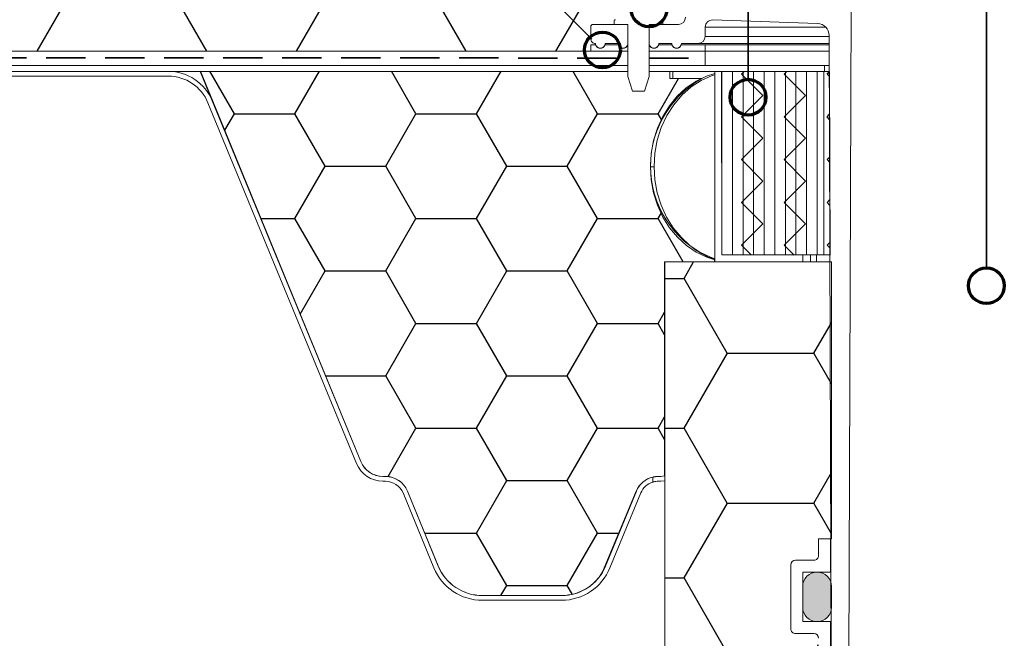
# Model space of a CAD drawing. Units: millimetres. Extents: x 117 to 1279, y 85 to 1842.
# Drawn here: x 450 to 657, y 1166 to 1296 of the extents above; entities that cross this region are included whole.
import ezdxf

# ---------------------------------------------------------------- set-up
doc = ezdxf.new("R2010")
doc.units = ezdxf.units.MM
doc.header["$LTSCALE"] = 6.5
doc.linetypes.add('HIDDEN', pattern=[1.905, 1.27, -0.635])
pattern_1 = [(0, (0, 0), (27.21428571428572, 15.71217142857143), [18.14285714285715, -36.28571428571429]), (120, (0, 0), (-27.21428246290175, 15.71217706013366), [18.14285714285715, -36.28571428571429]), (59.99999999999999, (0, 0), (3.251383969679215e-06, 31.42434848870509), [-36.28571428571429, 18.14285714285715])]

msp = doc.modelspace()

# ---------------------------------------------------------------- hatches: boundary and pattern name
h = msp.add_hatch()
h.set_pattern_fill('HONEY', color=256, scale=5.714285714285715, style=0)
h.set_pattern_definition(pattern_1)
edge = h.paths.add_edge_path(flags=0)
edge.add_line((183.0898192755818, 1287.736772001104), (373.8922026941793, 1287.736772001104))
edge.add_arc((373.8922026941793, 1297.736772001104), 10, 270.0000000000008, 290.0000000000024)
edge.add_line((377.3124041274362, 1288.339845793246), (377.43288764941, 1288.383698208964))
edge.add_arc((380.8530890826668, 1278.986772001105), 10, 89.9999999999992, 110.00000000000031, ccw=False)
edge.add_line((380.8530890826668, 1288.986772001105), (570.0898192755812, 1288.986772001105))
edge.add_line((570.0898192755812, 1288.986772001105), (570.0898192755817, 1290.286772001105))
edge.add_line((570.0898192755817, 1290.286772001105), (571.1358800741649, 1290.286772001105))
edge.add_arc((572.0898192755818, 1290.586772001104), 0.9999999999999982, 180, 197.4576031237201, ccw=False)
edge.add_arc((571.0898192755818, 1291.586772001104), 1, 180, 270, ccw=False)
edge.add_line((570.0898192755812, 1291.586772001104), (570.0898192755817, 1294.086772001104))
edge.add_arc((570.5898192755818, 1294.086772001104), 0.5, 89.9999999999992, 180, ccw=False)
edge.add_line((570.5898192755818, 1294.586772001104), (574.9898192755818, 1294.586772001104))
edge.add_line((574.9898192755818, 1294.586772001104), (574.9898192755818, 1295.386772001104))
edge.add_arc((575.1898192755818, 1295.386772001104), 0.2, 89.9999999999992, 180, ccw=False)
edge.add_line((575.1898192755818, 1295.586772001104), (575.3025561529822, 1295.586772001104))
edge.add_arc((575.3025561529822, 1295.786772001105), 0.2, 270.0000000000008, 360.0000000000008)
edge.add_line((575.5025561529822, 1295.786772001105), (575.5025561529822, 1298.586772001104))
edge.add_arc((575.7025561529822, 1298.586772001104), 0.2, 89.9999999999992, 180, ccw=False)
edge.add_line((575.7025561529822, 1298.786772001105), (584.4782802446649, 1298.786772001105))
edge.add_arc((584.4782802446645, 1298.586772001104), 0.2, -7.958078640513122e-13, 89.99999999986892, ccw=False)
edge.add_line((584.6782802446645, 1298.586772001104), (584.6782802446645, 1295.786772001105))
edge.add_arc((584.8782802446646, 1295.786772001105), 0.2, 180, 270.0000000000008)
edge.add_line((584.8782802446646, 1295.586772001104), (584.9898192755818, 1295.586772001104))
edge.add_arc((584.9898192755818, 1295.386772001104), 0.2, -7.958078640513122e-13, 89.9999999999992, ccw=False)
edge.add_line((585.1898192755818, 1295.386772001104), (585.1898192755817, 1294.586772001104))
edge.add_line((585.1898192755817, 1294.586772001104), (588.4554192387714, 1294.586772001104))
edge.add_arc((588.4554192387714, 1296.086772001104), 1.5, 270.0000000000008, 359.8000006092364)
edge.add_line((589.9554101003141, 1296.081536039931), (590.0560270338469, 1324.90607798866))
edge.add_arc((589.5898192755818, 1325.086772001104), 0.5, 270, 338.81453612416163, ccw=False)
edge.add_line((589.5898192755818, 1324.586772001104), (586.5898192755818, 1324.586772001104))
edge.add_arc((586.5898192755818, 1325.086772001104), 0.5, 180, 270, ccw=False)
edge.add_line((586.0898192755814, 1325.086772001104), (586.0898192755818, 1338.586772001104))
edge.add_arc((587.0898192755818, 1338.586772001104), 1, 89.9999999999992, 180, ccw=False)
edge.add_line((587.0898192755818, 1339.586772001104), (598.0898192755818, 1339.586772001104))
edge.add_arc((598.0898192755818, 1338.586772001104), 1, -7.958078640513122e-13, 89.9999999999992, ccw=False)
edge.add_line((599.0898192755814, 1338.586772001104), (599.0898192755818, 1336.860912522719))
edge.add_arc((601.0898192755818, 1336.860912522719), 2, 180, 245.0000000000014)
edge.add_line((600.2445827521004, 1335.048296948646), (602.8628865440301, 1333.827361839095))
edge.add_line((602.8628865440301, 1333.827361839095), (602.639819275582, 1407.236772001103))
edge.add_arc((585.5898192755815, 1403.854539858247), 17.38223214285713, 11.22018071663238, 90)
edge.add_line((585.5898192755815, 1421.236772001105), (539.5898192755815, 1421.236772001105))
edge.add_arc((539.5898192755816, 1424.236772001105), 3.000000000000001, 180, 269.99999999999784, ccw=False)
edge.add_line((536.5898192755808, 1424.236772001105), (536.5898192755809, 1426.236772001105))
edge.add_line((536.5898192755809, 1426.236772001105), (435.5898192755819, 1426.236772001105))
edge.add_line((435.5898192755819, 1426.236772001105), (435.5898192755819, 1427.736772001105))
edge.add_line((435.5898192755819, 1427.736772001105), (183.0898192755818, 1423.32936810673))
edge.add_line((183.0898192755818, 1423.32936810673), (183.0898192755818, 1287.736772001104))
h = msp.add_hatch()
h.set_pattern_fill('HONEY', color=256, scale=4, style=0)
h.set_pattern_definition([(0, (0, 0), (19.05, 10.99852), [12.7, -25.4]), (120, (0, 0), (-19.04999772403122, 10.99852394209356), [12.7, -25.4]), (59.99999999999999, (0, 0), (2.27596877877545e-06, 21.99704394209355), [-25.4, 12.7])])
edge = h.paths.add_edge_path(flags=0)
edge.add_arc((603.7042709979042, 1264.866246498136), 21.07109197548388, 119.297411067009, 248.7529863815027, ccw=False)
edge.add_line((593.3932786586732, 1283.242164271668), (586.690490991316, 1283.242164271668))
edge.add_line((586.690490991316, 1283.242164271668), (586.690490991316, 1284.737017022274))
edge.add_line((586.690490991316, 1284.737017022274), (582.3244127413784, 1284.737017022274))
edge.add_line((582.3244127413784, 1284.737017022274), (582.3407228842544, 1283.678752152209))
edge.add_line((582.3407228842544, 1283.678752152209), (581.3411760988844, 1280.572910668649))
edge.add_line((581.3411760988844, 1280.572910668649), (578.8373485512459, 1280.590014545348))
edge.add_line((578.8373485512459, 1280.590014545348), (577.842271290596, 1283.678752152209))
edge.add_line((577.842271290596, 1283.678752152209), (577.842271290596, 1284.737017022274))
edge.add_line((577.842271290596, 1284.737017022274), (488.2238589481651, 1284.784098094366))
edge.add_line((488.2238589481651, 1284.784098094366), (521.8443048356771, 1202.867632860532))
edge.add_arc((526.5101526591159, 1204.78260665511), 5.043536511755404, 202.3144010247222, 269.59478954923)
edge.add_line((526.4744837724315, 1199.739196273639), (527.0308580454613, 1199.739196273639))
edge.add_arc((527.0308580454613, 1194.785340128812), 4.953856144827128, 21.965252705666614, 89.9999999999992, ccw=False)
edge.add_line((531.6251180626557, 1196.638301433872), (538.0595308470114, 1180.960807062937))
edge.add_arc((547.3449039552124, 1184.771742791651), 10.03700079141659, 202.3144010247204, 270.0000000000008)
edge.add_line((547.3449039552124, 1174.734742000235), (564.0980294885197, 1174.734742000235))
edge.add_arc((564.0980294885197, 1184.412980282002), 9.678238281767367, 270.0000000000008, 330.7076671753226)
edge.add_line((572.5387574373867, 1179.677749777382), (579.606972931944, 1196.638301433872))
edge.add_arc((584.2647633883057, 1194.697193188052), 5.046078988418714, 103.11332114978791, 157.3763385667844, ccw=False)
edge.add_line((583.1199203476542, 1199.611686810963), (584.2647633883057, 1199.739196273639))
edge.add_line((584.2647633883057, 1199.739196273639), (584.8076514856524, 1199.739196273639))
edge.add_line((584.8076514856524, 1199.739196273639), (585.5827631537599, 1199.885863273556))
edge.add_line((585.5827631537599, 1199.885863273556), (585.5827631537599, 1244.775510804766))
edge.add_line((585.5827631537599, 1244.775510804766), (596.0683293658294, 1244.775510804766))
edge.add_line((596.0683293658294, 1244.775510804766), (596.0683293658294, 1245.227424933927))
h = msp.add_hatch()
h.set_pattern_fill('ZIGZAG', color=256, scale=2, angle=45.00000000000011, style=0)
h.set_pattern_definition([(45.00000000000011, (0, 0), (-1.598721155460225e-14, 8.980256121069154), [6.35, -6.35]), (135.0000000000001, (4.490128060534569, 4.490128060534585), (-8.980256121069154, -1.509903313490213e-14), [6.35, -6.35])])
h.paths.add_polyline_path([(620.3057940428358, 1246.170484678469), (597.5870559855227, 1246.237034597484), (597.5289803229292, 1284.737017022274), (620.1398758346386, 1284.737017022274)], flags=0)
h = msp.add_hatch()
h.set_pattern_fill('HONEY', color=256, scale=5.714285714285715, style=0)
h.set_pattern_definition(pattern_1)
edge = h.paths.add_edge_path(flags=0)
edge.add_arc((613.0398192755821, 1181.157640757136), 1, 89.9999999999992, 180, ccw=False)
edge.add_line((613.0398192755821, 1182.157640757136), (616.889819275582, 1182.157640757136))
edge.add_arc((616.889819275582, 1183.157640757136), 1, 270.0000000000008, 360.0000000000008)
edge.add_line((617.8898192755818, 1183.157640757136), (617.889819275582, 1186.657640757136))
edge.add_line((617.889819275582, 1186.657640757136), (620.5898192755817, 1186.657640757136))
edge.add_line((620.5898192755817, 1186.657640757136), (620.589819275582, 1244.736772001104))
edge.add_line((620.589819275582, 1244.736772001104), (585.5898192755816, 1244.736772001104))
edge.add_line((585.5898192755816, 1244.736772001104), (585.5898192755792, 1084.955514800563))
edge.add_spline(control_points=[(585.5898192755737, 1084.955514800568), (597.2528373658653, 1075.855484846503), (608.9109701027714, 1071.031854074604), (620.5898192755817, 1069.085257548278)], knot_values=[0.0460745128081541, 0.0460745128081541, 0.0460745128081541, 0.0460745128081541, 0.2093196787165645, 0.2093196787165645, 0.2093196787165645, 0.2093196787165645], weights=[1, 1, 1, 1], degree=3, periodic=0)
edge.add_line((620.5898192755817, 1069.085257548278), (620.5898192755824, 1124.1811035767))
edge.add_line((620.5898192755824, 1124.1811035767), (617.8898192755818, 1134.257640757136))
edge.add_line((617.8898192755818, 1134.257640757136), (617.889819275582, 1165.757640757136))
edge.add_arc((616.889819275582, 1165.757640757136), 1, 0, 90)
edge.add_line((616.889819275582, 1166.757640757136), (613.0398192755821, 1166.757640757136))
edge.add_arc((613.0398192755821, 1167.757640757136), 1, 180, 270, ccw=False)
edge.add_line((612.0398192755821, 1167.757640757136), (612.0398192755816, 1181.157640757136))
at = {"linetype": 'Continuous'}
h = msp.add_hatch(color=7, dxfattribs=at)
edge = h.paths.add_edge_path(flags=0)
edge.add_line((614.539819275582, 1176.632640757136), (614.539819275582, 1172.282640757136))
edge.add_arc((617.564819275582, 1172.282640757136), 3.025000000000028, 180.0000000000051, 360.0000000000008)
edge.add_line((620.589819275582, 1172.282640757136), (620.589819275582, 1176.632640757136))
edge.add_arc((617.564819275582, 1176.632640757136), 3.025000000000014, 0, 180)

# ---------------------------------------------------------------- linework, layer by layer
at = {"color": 255, "linetype": 'Continuous', "lineweight": 35}
for p, q in [((603.0898192755817, 1283.194418311136), (603.0898192755817, 1669.951259138979)), ((653.0898192755817, 1243.504220666359), (653.0898192755817, 1669.951259138979)), ((570.3210701123446, 1291.516989884238), (453.0898192755818, 1408.748240721))]:
    msp.add_line(p, q, dxfattribs=at)
at = {"color": 7, "linetype": 'Continuous', "lineweight": 18}
for p, q in [((624.7120560208637, 1298.519858107594), (624.139819275582, 1134.586772001104)), ((574.9898192755818, 1295.386772001104), (574.9898192755818, 1294.586772001104)), ((575.3025561529822, 1295.586772001104), (575.1898192755818, 1295.586772001104)), ((584.9898192755818, 1295.586772001104), (584.8782802446646, 1295.586772001104)), ((585.1898192755818, 1294.586772001104), (585.1898192755817, 1295.386772001104)), ((570.0898192755812, 1291.586772001104), (570.0898192755817, 1294.086772001104)), ((570.5898192755818, 1294.586772001104), (574.9898192755818, 1294.586772001104)), ((570.5898192755819, 1294.586772001104), (577.839819275582, 1294.586772001104)), ((577.839819275582, 1294.586772001104), (574.989819275582, 1294.586772001104)), ((577.839819275582, 1294.586772001104), (577.839819275582, 1283.66445553828)), ((577.839819275582, 1294.586772001104), (577.839819275582, 1290.586772001104)), ((585.1898192755821, 1294.586772001104), (582.339819275582, 1294.586772001104)), ((582.339819275582, 1283.66445553828), (582.339819275582, 1294.586772001104)), ((582.339819275582, 1290.586772001104), (582.339819275582, 1294.586772001104)), ((582.339819275582, 1294.586772001104), (588.4554192387716, 1294.586772001104)), ((585.1898192755818, 1294.586772001104), (588.4554192387714, 1294.586772001104)), ((620.6223660185065, 1139.586741539391), (620.089387041152, 1292.273351247923)), ((380.8530890826668, 1288.986772001105), (570.0898192755812, 1288.986772001105)), ((380.8530890826671, 1288.986772001105), (577.839819275582, 1288.986772001105)), ((570.0898192755812, 1288.986772001105), (570.0898192755817, 1290.286772001105)), ((571.1358800741649, 1290.286772001105), (570.0898192755817, 1290.286772001105)), ((577.839819275582, 1288.986772001105), (570.0898192755815, 1288.986772001105)), ((575.8858800741651, 1290.286772001104), (573.043758476999, 1290.286772001104)), ((575.839819275582, 1290.586772001104), (573.089819275582, 1290.586772001104)), ((577.839819275582, 1290.286772001104), (577.793758476999, 1290.286772001104)), ((577.839819275582, 1288.986772001105), (577.839819275582, 1290.286772001104)), ((577.839819275582, 1288.986772001105), (577.839819275582, 1285.986772001104)), ((582.339819275582, 1290.286772001104), (582.339819275582, 1288.986772001105)), ((582.3858800741651, 1290.286772001104), (582.339819275582, 1290.286772001104)), ((582.339819275582, 1285.986772001104), (582.339819275582, 1288.986772001105)), ((587.1358800741651, 1290.286772001104), (584.293758476999, 1290.286772001104)), ((587.089819275582, 1290.586772001104), (584.339819275582, 1290.586772001104)), ((592.589819275582, 1290.586772001104), (589.089819275582, 1290.586772001104)), ((383.0874358569843, 1285.986772001104), (577.839819275582, 1285.986772001104)), ((383.0898192755817, 1285.986772001104), (577.839819275582, 1285.986772001104)), ((577.839819275582, 1285.986772001104), (577.839819275582, 1284.736772001104)), ((582.339819275582, 1284.736772001104), (582.339819275582, 1285.986772001104)), ((582.339819275582, 1285.986772001104), (619.0898192755817, 1285.986772001104)), ((582.339819275582, 1285.986772001104), (594.0898192755817, 1285.986772001104)), ((619.0898192755817, 1284.736772001104), (619.0898192755817, 1285.986772001104)), ((620.1113314315894, 1285.986772001104), (619.0898192755817, 1285.986772001104)), ((383.0898192755817, 1284.736772001104), (577.839819275582, 1284.736772001104)), ((481.4427206092436, 1284.736772001104), (439.4794108842585, 1284.736772001104)), ((481.4427206092436, 1283.736772001104), (439.4794108842585, 1283.736772001104)), ((488.139664922103, 1284.736772001104), (490.6895105686241, 1278.544248258037)), ((488.2238589481651, 1284.784098094366), (521.8443048356771, 1202.867632860532)), ((577.842271290596, 1284.737017022274), (488.2238589481651, 1284.784098094366)), ((577.839819275582, 1283.66445553828), (578.839819275582, 1280.586772001104)), ((577.842271290596, 1283.678752152209), (577.842271290596, 1284.737017022274)), ((578.8373485512459, 1280.590014545348), (577.842271290596, 1283.678752152209)), ((581.339819275582, 1280.586772001104), (582.339819275582, 1283.66445553828)), ((582.3407228842544, 1283.678752152209), (581.3411760988844, 1280.572910668649)), ((586.690490991316, 1284.737017022274), (582.3244127413784, 1284.737017022274)), ((582.3244127413784, 1284.737017022274), (582.3407228842544, 1283.678752152209)), ((582.339819275582, 1284.736772001104), (619.0898192755817, 1284.736772001104)), ((586.690490991316, 1283.242164271668), (586.690490991316, 1284.737017022274)), ((593.3932786586732, 1283.242164271668), (586.690490991316, 1283.242164271668)), ((586.6910639871794, 1284.736772001104), (586.6910639871794, 1283.236772001104)), ((586.6910639871794, 1283.236772001104), (587.2768504248064, 1283.236772001104)), ((587.2768504248064, 1283.236772001104), (587.2768504248064, 1284.736772001104)), ((587.2768504248064, 1283.236772001104), (593.2751106056002, 1283.236772001104)), ((593.0907374906645, 1283.236772001104), (593.0907374906645, 1283.147420201606)), ((596.0898192755819, 1284.736772001104), (596.0898192755816, 1244.736772001104)), ((597.5898192755819, 1284.736772001104), (596.0898192755819, 1284.736772001104)), ((597.5289803229292, 1284.737017022274), (620.1398758346386, 1284.737017022274)), ((597.5870559855227, 1246.237034597484), (597.5289803229292, 1284.737017022274)), ((597.5898192755819, 1246.236772001104), (597.5898192755817, 1284.736772001104)), ((597.5898192755817, 1284.736772001104), (599.809819275582, 1284.736772001104)), ((599.809819275582, 1284.736772001104), (599.809819275582, 1246.236772001104)), ((599.809819275582, 1284.736772001104), (602.0298192755816, 1284.736772001104)), ((602.029819275582, 1246.236772001104), (602.029819275582, 1284.736772001104)), ((602.029819275582, 1284.736772001104), (604.2498192755817, 1284.736772001104)), ((602.0298192755816, 1284.736772001104), (602.0298192755819, 1246.236772001104)), ((604.2498192755817, 1284.736772001104), (604.249819275582, 1246.236772001104)), ((604.249819275582, 1246.236772001104), (604.249819275582, 1284.736772001104)), ((604.249819275582, 1284.736772001104), (606.4698192755816, 1284.736772001104)), ((606.4698192755819, 1246.236772001104), (606.4698192755819, 1284.736772001104)), ((606.4698192755819, 1284.736772001104), (608.6898192755817, 1284.736772001104)), ((606.4698192755816, 1284.736772001104), (606.4698192755819, 1246.236772001104)), ((608.6898192755817, 1284.736772001104), (608.689819275582, 1246.236772001104)), ((608.689819275582, 1246.236772001104), (608.689819275582, 1284.736772001104)), ((608.689819275582, 1284.736772001104), (610.9098192755818, 1284.736772001104)), ((610.909819275582, 1246.236772001104), (610.909819275582, 1284.736772001104)), ((610.909819275582, 1284.736772001104), (613.1298192755817, 1284.736772001104)), ((613.1298192755817, 1284.736772001104), (613.1298192755821, 1246.236772001104)), ((613.129819275582, 1246.236772001104), (613.129819275582, 1284.736772001104)), ((613.129819275582, 1284.736772001104), (615.3498192755818, 1284.736772001104)), ((615.349819275582, 1246.236772001104), (615.349819275582, 1284.736772001104)), ((615.349819275582, 1284.736772001104), (617.5498192755817, 1284.736772001104)), ((617.5498192755817, 1284.736772001104), (617.549819275582, 1246.236772001104)), ((618.9527911342481, 1246.236772001104), (618.9527911342493, 1284.736772001104)), ((620.1156947724415, 1284.736772001104), (619.0898192755817, 1284.736772001104)), ((620.1398758346386, 1284.737017022274), (620.3057940428358, 1246.170484678469)), ((581.3411760988844, 1280.572910668649), (578.8373485512459, 1280.590014545348)), ((581.339819275582, 1280.586772001104), (578.839819275582, 1280.586772001104)), ((520.9398287795261, 1202.452286246945), (489.7648315726859, 1278.163500632343)), ((521.8645077754642, 1202.833033872638), (490.689510568624, 1278.544248258037)), ((582.5903421302983, 1264.736772001105), (583.3516496747392, 1264.736772001105)), ((620.3057940428358, 1246.170484678469), (597.5870559855227, 1246.237034597484)), ((599.809819275582, 1246.236772001104), (597.5898192755819, 1246.236772001104)), ((597.5898192755819, 1246.236772001104), (614.5898192755817, 1246.236772001104)), ((602.0298192755819, 1246.236772001104), (599.809819275582, 1246.236772001104)), ((604.249819275582, 1246.236772001104), (602.029819275582, 1246.236772001104)), ((606.4698192755819, 1246.236772001104), (604.249819275582, 1246.236772001104)), ((608.689819275582, 1246.236772001104), (606.4698192755819, 1246.236772001104)), ((610.909819275582, 1246.236772001104), (608.689819275582, 1246.236772001104)), ((613.1298192755821, 1246.236772001104), (610.909819275582, 1246.236772001104)), ((615.349819275582, 1246.236772001104), (613.129819275582, 1246.236772001104)), ((614.5898192755819, 1244.736772001104), (614.5898192755817, 1246.236772001104)), ((617.549819275582, 1246.236772001104), (615.349819275582, 1246.236772001104)), ((616.2102961427497, 1246.236772001104), (616.2102961427497, 1244.736772001104)), ((617.4149314165546, 1246.236772001104), (617.4149314165546, 1244.736772001104)), ((618.9527911342481, 1246.236772001104), (617.549819275582, 1246.236772001104)), ((620.2500856706829, 1246.236772001104), (618.9527911342481, 1246.236772001104)), ((585.5827631537599, 1199.885863273556), (585.5827631537599, 1244.775510804766)), ((585.5827631537599, 1244.775510804766), (596.0683293658294, 1244.775510804766)), ((585.5898192755816, 1244.736772001104), (585.589819275582, 1084.955514800561)), ((620.589819275582, 1244.736772001104), (585.5898192755816, 1244.736772001104)), ((596.0683293658294, 1244.775510804766), (596.0683293658294, 1245.227424933927)), ((596.0898192755816, 1244.736772001104), (614.5898192755819, 1244.736772001104)), ((620.589819275582, 1244.736772001104), (620.5898192755817, 1186.657640757136)), ((526.4744837724315, 1199.739196273639), (527.0308580454613, 1199.739196273639)), ((526.9971440372552, 1199.736772001104), (526.4879027551544, 1199.736772001104)), ((526.9971440372552, 1198.736772001104), (526.4879027551544, 1198.736772001104)), ((583.0898192755819, 1199.592517263664), (583.0898192755819, 1198.554921036288)), ((583.1199203476542, 1199.611686810963), (584.2647633883057, 1199.739196273639)), ((584.2647633883057, 1199.739196273639), (584.8076514856524, 1199.739196273639)), ((584.7914270890515, 1199.736772001104), (584.2821858069508, 1199.736772001104)), ((584.7914270890515, 1198.736772001104), (584.2821858069508, 1198.736772001104)), ((585.5898192755817, 1199.882374600772), (584.7914270890515, 1199.736772001104)), ((585.5898192755817, 1198.802278348646), (584.7914270890515, 1198.736772001104)), ((584.8076514856524, 1199.739196273639), (585.5827631537599, 1199.885863273556)), ((537.1651402796439, 1180.548548118479), (530.6958600210073, 1196.259762503877)), ((538.0898192755819, 1180.929295744172), (531.6205390169454, 1196.64051012957)), ((531.6251180626557, 1196.638301433872), (538.0595308470114, 1180.960807062937)), ((572.5387574373867, 1179.677749777382), (579.606972931944, 1196.638301433872)), ((579.6587908272606, 1196.64051012957), (573.189510568624, 1180.929295744172)), ((580.5834698231986, 1196.259762503877), (574.114189564562, 1180.548548118479)), ((617.889819275582, 1186.657640757136), (617.8898192755818, 1183.157640757136)), ((620.5898192755817, 1186.657640757136), (617.889819275582, 1186.657640757136)), ((620.389819275582, 1186.657640757136), (617.889819275582, 1186.657640757136)), ((620.389819275582, 1179.657640757136), (620.389819275582, 1186.657640757136)), ((616.889819275582, 1182.157640757136), (613.0398192755821, 1182.157640757136)), ((612.0398192755821, 1181.157640757136), (612.0398192755821, 1167.757640757136)), ((614.5398192755821, 1179.657640757136), (620.389819275582, 1179.657640757136)), ((614.5398192755821, 1169.257640757136), (614.5398192755821, 1179.657640757136)), ((620.389819275582, 1179.657640757136), (620.4824916252799, 1179.657640757136)), ((614.539819275582, 1172.282640757136), (614.539819275582, 1176.632640757136)), ((620.589819275582, 1176.632640757136), (620.589819275582, 1172.282640757136)), ((563.9427206092437, 1174.736772001104), (547.3366092349623, 1174.736772001104)), ((563.9427206092437, 1173.736772001104), (547.3366092349623, 1173.736772001104)), ((547.3449039552124, 1174.734742000235), (564.0980294885197, 1174.734742000235)), ((620.389819275582, 1169.257640757136), (614.5398192755821, 1169.257640757136)), ((620.389819275582, 1134.586772001104), (620.389819275582, 1169.257640757136)), ((620.389819275582, 1169.257640757136), (620.5187946211685, 1169.257640757136)), ((613.0398192755821, 1166.757640757136), (616.889819275582, 1166.757640757136))]:
    msp.add_line(p, q, dxfattribs=at)
at = {"linetype": 'Continuous', "lineweight": 18}
for p, q in [((617.6766510137638, 1294.763101686935), (595.6421685206358, 1295.532562770947)), ((594.089819275582, 1294.033476530419), (594.089819275582, 1292.086772001104)), ((619.3560836006119, 1294.033476530419), (594.089819275582, 1294.033476530419)), ((594.089819275582, 1292.086772001104), (620.0900383282318, 1292.086772001104)), ((594.0898192755816, 1288.986772001105), (582.339819275582, 1288.986772001105)), ((594.089819275582, 1290.286772001104), (589.043758476999, 1290.286772001104)), ((620.0952743372542, 1290.586772001104), (592.589819275582, 1290.586772001104)), ((594.0898192755816, 1288.986772001105), (594.089819275582, 1290.286772001104)), ((620.0963215390586, 1290.286772001104), (594.089819275582, 1290.286772001104)), ((620.1008594135448, 1288.986772001105), (594.0898192755816, 1288.986772001105)), ((594.0898192755817, 1285.986772001104), (594.0898192755817, 1288.986772001105))]:
    msp.add_line(p, q, dxfattribs=at)
at = {"color": 7, "linetype": 'HIDDEN', "lineweight": 35}
for p, q in [((381.52228971367, 1287.647609533179), (577.7749076733617, 1287.530062428126)), ((582.3244127413784, 1287.530062428126), (593.966004330347, 1287.530062428126))]:
    msp.add_line(p, q, dxfattribs=at)
at = {"color": 7, "linetype": 'Continuous', "lineweight": 18, "flags": 128}
for points in [[(582.5903421302983, 1264.736772001105), (582.7562747496779, 1267.505547257835), (583.2508770759763, 1270.221001416359), (584.0646240532498, 1272.830840236644), (585.1818445350648, 1275.284803419774), (586.5810230795715, 1277.535632521218), (588.2352142940737, 1279.539981054375), (590.112561749636, 1281.259249257594), (592.1769114724743, 1282.660327448719), (594.3885081974983, 1283.716233651642), (596.0898192755816, 1284.261844624613)], [(596.0898192755816, 1284.044580171723), (595.5521389485428, 1283.865074718131), (593.2763949775554, 1282.849351394012), (591.1469481973355, 1281.471028417736), (589.206428464462, 1279.757698735671), (587.4936834640095, 1277.743661866028), (586.0430010093216, 1275.469237249375), (584.8834226268451, 1272.979957085018), (584.0381621675183, 1270.325654812033), (583.5241410836583, 1267.559467482855), (583.3516496747392, 1264.736772001105)], [(596.0898192755816, 1245.211699377596), (594.4307292425499, 1245.741096675125), (592.2123582856669, 1246.792907321691), (590.1411565441626, 1248.191707156734), (588.2571758476896, 1249.910446911421), (586.5968476420181, 1251.91589048398), (585.1922784965515, 1254.169257642268), (584.0706292440672, 1256.62697393588), (583.2535897585601, 1259.241513316359), (582.7569595276598, 1261.962317171385), (582.5903421302983, 1264.736772001105)], [(583.3516496747392, 1264.736772001105), (583.5182670721008, 1261.962317171385), (584.0148973030011, 1259.241513316359), (584.8319367885083, 1256.62697393588), (585.9535860409926, 1254.169257642269), (587.3581551864593, 1251.91589048398), (589.0184833921306, 1249.910446911421), (590.9024640886037, 1248.191707156734), (592.9736658301081, 1246.792907321691), (595.1920367869909, 1245.741096675125), (596.0898192755816, 1245.428963830485)]]:
    msp.add_lwpolyline(points, dxfattribs=at)
at = {"color": 255, "linetype": 'Continuous', "lineweight": 70}
for centre, radius in [((582.3244127413784, 1297.849064597012), 3.749999999999946), ((572.5387574373867, 1289.232252793767), 3.749999999999946), ((603.0898192755817, 1279.321267835586), 3.750000000000055), ((653.0898192755817, 1239.754220666359), 3.750000000000055)]:
    msp.add_circle(centre, radius, dxfattribs=at)
at = {"color": 7, "linetype": 'Continuous', "lineweight": 18}
for centre, radius, start, end in [((575.1898192755818, 1295.386772001104), 0.2000000000000455, 90, 180), ((584.9898192755818, 1295.386772001104), 0.2000000000000455, 0, 90), ((588.4554192387714, 1296.086772001104), 1.500000000000055, 270.0000000000008, 359.8000006092276), ((570.5898192755818, 1294.086772001104), 0.5000000000001137, 90, 180), ((617.5894022720074, 1292.264624619387), 2.500000000000106, 0.1999999999504217, 87.9999999999964), ((571.0898192755818, 1291.586772001104), 1.000000000000568, 179.9999999999218, 270.0000000000008), ((572.0898192755818, 1290.586772001104), 1, 180, 197.4576031237209), ((572.089819275582, 1290.586772001104), 1, 180, 0), ((572.089819275582, 1290.586772001104), 1.000000000000026, 197.4576031237334, 342.5423968762682), ((576.839819275582, 1290.586772001104), 1, 180, 0), ((576.839819275582, 1290.586772001104), 1.000000000000026, 197.4576031237334, 342.5423968762682), ((583.339819275582, 1290.586772001104), 1, 180, 0), ((583.339819275582, 1290.586772001104), 1.000000000000026, 197.4576031237334, 342.5423968762682), ((588.089819275582, 1290.586772001104), 1, 180, 0), ((588.089819275582, 1290.586772001104), 1.000000000000026, 197.4576031237334, 342.5423968762682), ((481.4427206092436, 1274.736772001104), 10.00000000000007, 22.38000000000018, 90), ((481.4427206092436, 1274.736772001104), 9, 22.37999999999928, 90), ((603.7042709979042, 1264.866246498136), 21.07109197548384, 119.2974110670098, 248.7529863815035), ((526.4879027551544, 1204.736772001104), 6.00000000000007, 202.379999999999, 270.0000000000008), ((526.5101526591159, 1204.78260665511), 5.043536511755726, 202.3144010247222, 269.59478954923), ((526.4879027551544, 1204.736772001104), 5.000000000000073, 202.3799999999994, 270.0000000000008), ((526.9971440372552, 1194.736772001104), 5, 22.3799999999991, 90), ((526.9971440372552, 1194.736772001104), 4, 22.37999999999983, 90), ((527.0308580454613, 1194.785340128812), 4.953856144826994, 21.9652527056674, 90), ((584.2647633883057, 1194.697193188052), 5.046078988418813, 103.1133211497887, 157.3763385667852), ((584.2821858069508, 1194.736772001104), 5.000000000000076, 103.7964511708057, 157.6200000000009), ((584.2821858069508, 1194.736772001104), 4.000000000000075, 107.3430181657843, 157.6200000000008), ((613.0398192755821, 1181.157640757136), 1.000000000000227, 90, 180), ((616.889819275582, 1183.157640757136), 0.9999999999997726, 270.0000000000008, 1.042204158022202e-10), ((547.3366092349623, 1184.736772001104), 11.00000000000004, 202.3799999999994, 270.0000000000008), ((547.3449039552124, 1184.771742791651), 10.03700079141663, 202.3144010247204, 270.0000000000008), ((547.3366092349623, 1184.736772001104), 10.00000000000004, 202.3799999999997, 270.0000000000008), ((563.9427206092437, 1184.736772001104), 10, 270.0000000000008, 337.6200000000017), ((563.9427206092437, 1184.736772001104), 11, 270.0000000000008, 337.620000000002), ((564.0980294885197, 1184.412980282002), 9.678238281767385, 270.0000000000008, 330.7076671753226), ((617.564819275582, 1176.632640757136), 3.025000000000091, 0, 180), ((617.564819275582, 1172.282640757136), 3.025000000000091, 180, 0), ((613.0398192755821, 1167.757640757136), 1.000000000000227, 180, 270.0000000000008), ((616.889819275582, 1165.757640757136), 0.9999999999997726, 1.042204158022202e-10, 90)]:
    msp.add_arc(centre, radius, start, end, dxfattribs=at)
at = {"linetype": 'Continuous', "lineweight": 18}
for centre, start, end in [((595.589819275582, 1294.033476530419), 88.0000000000007, 180), ((592.589819275582, 1292.086772001104), 270.0000000000008, 0)]:
    msp.add_arc(centre, 1.5, start, end, dxfattribs=at)
at = {"color": 7, "linetype": 'Continuous', "lineweight": 18}
for points, knots in [([(584.2821858069508, 1199.736772001104), (584.0502583947406, 1199.725900032994), (583.5858074085475, 1199.704128150738), (583.1756910650324, 1199.612838852562), (583.1192104202369, 1199.599472688289), (583.0898192755819, 1199.592517263664)], [0, 0, 0, 0, 0.3235906882238697, 0.6480131556515955, 0.9999999999999999, 0.9999999999999999, 0.9999999999999999, 0.9999999999999999]), ([(584.2821858069508, 1198.736772001104), (583.9239117853598, 1198.69929346035), (583.2323780557084, 1198.626953090944), (583.136178957151, 1198.578345641308), (583.0898192755819, 1198.554921036288)], [0, 0, 0, 0, 0.518086112403628, 1, 1, 1, 1])]:
    msp.add_open_spline(points, degree=3, knots=knots, dxfattribs=at)

doc.saveas('drawing.dxf')
